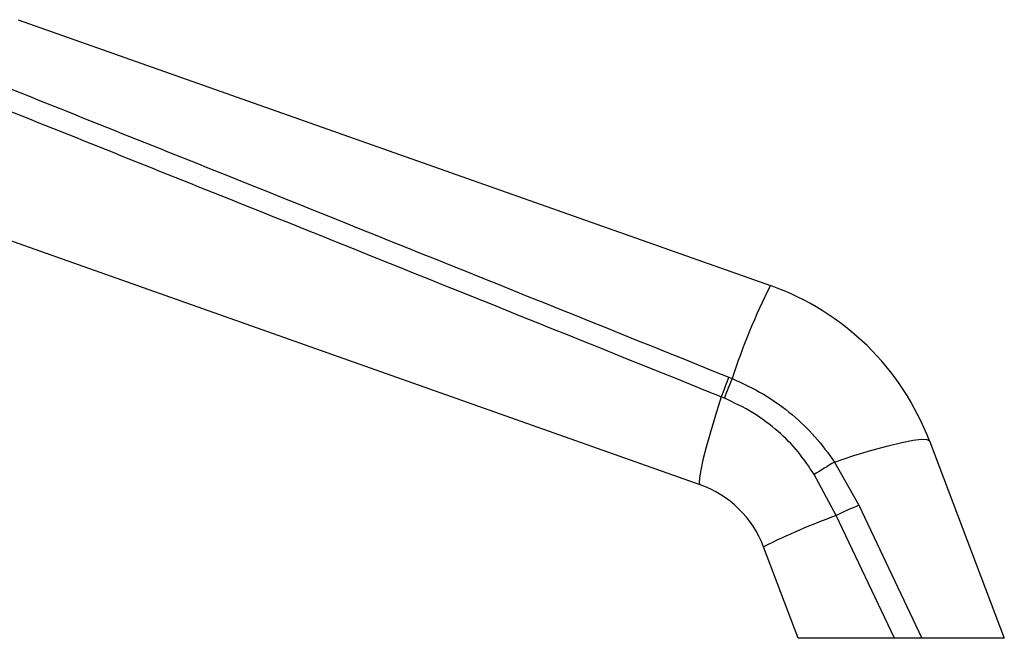
# Model space of a CAD drawing. Units: millimetres. Extents: x 3 to 3246, y 5 to 3245.
# Drawn here: x 2514 to 2608, y 1785 to 1844 of the extents above; entities that cross this region are included whole.
import ezdxf

# ---------------------------------------------------------------- set-up
doc = ezdxf.new("R2010")
doc.units = ezdxf.units.MM

msp = doc.modelspace()

# ---------------------------------------------------------------- linework, layer by layer
at = {"color": 7, "linetype": 'Continuous', "lineweight": 25}
for p, q in [((2514.278, 1843.679), (2585.475, 1818.507)), ((2578.808, 1799.651), (2495.313, 1829.171)), ((2581.544, 1809.829), (2581.857, 1809.701)), ((2581.111, 1807.844), (2580.814, 1807.966)), ((2600.515, 1803.806), (2607.611, 1785.107)), ((2591.527, 1801.8), (2593.847, 1797.707)), ((2591.703, 1796.721), (2589.616, 1800.611)), ((2593.847, 1797.707), (2599.81, 1785.107)), ((2597.201, 1785.107), (2591.703, 1796.721)), ((2588.112, 1785.107), (2584.824, 1793.77)), ((2597.201, 1785.107), (2588.112, 1785.107)), ((2607.611, 1785.107), (2599.81, 1785.107))]:
    msp.add_line(p, q, dxfattribs=at)
at = {"color": 7, "linetype": 'Continuous', "lineweight": 25, "flags": 128}
for points in [[(2580.814, 1807.966), (2580.268, 1806.219), (2579.792, 1804.622), (2579.396, 1803.205), (2579.086, 1801.996), (2578.869, 1801.02), (2578.749, 1800.295), (2578.729, 1799.836), (2578.808, 1799.651)], [(2591.527, 1801.8), (2593.379, 1802.401), (2595.084, 1802.918), (2596.606, 1803.341), (2597.913, 1803.661), (2598.977, 1803.87), (2599.776, 1803.965), (2600.293, 1803.944), (2600.515, 1803.806)]]:
    msp.add_lwpolyline(points, dxfattribs=at)
at = {"color": 7, "linetype": 'Continuous', "lineweight": 25}
for centre, radius, start, end in [((2637.905, 1791.821), 58.831, 153.02433, 162.30647), ((2577.142, 1794.937), 25, 20.77974, 70.52878), ((2627.135, 1790.882), 49.371, 157.43276, 159.75525), ((2624.227, 1791.587), 46.079, 156.85247, 159.34085), ((2697.516, 1629.339), 202.427, 121.57357, 122.21061), ((2575.475, 1790.223), 10, 20.77974, 70.52878), ((2608.239, 1763.565), 37.051, 112.85774, 116.5068), ((2610.96, 1742.342), 57.688, 109.50032, 116.93926)]:
    msp.add_arc(centre, radius, start, end, dxfattribs=at)
for points, knots in [([(2511.772, 1837.843), (2519.497, 1834.753), (2542.761, 1825.449), (2566.014, 1816.084), (2581.544, 1809.829)], [0, 0, 0, 0, 0.3320914, 1, 1, 1, 1]), ([(2580.814, 1807.966), (2565.279, 1814.222), (2542.02, 1823.589), (2518.749, 1832.896), (2511.021, 1835.987)], [0, 0, 0, 0, 0.667923, 1, 1, 1, 1]), ([(2581.857, 1809.701), (2582.857, 1809.237), (2584.88, 1808.299), (2587.491, 1806.397), (2589.769, 1804.242), (2590.937, 1802.62), (2591.527, 1801.8)], [0, 0, 0, 0, 0.260714, 0.527678, 0.761317, 1, 1, 1, 1]), ([(2589.616, 1800.611), (2589.129, 1801.343), (2588.142, 1802.824), (2586.177, 1804.789), (2583.852, 1806.556), (2582.033, 1807.411), (2581.111, 1807.844)], [0, 0, 0, 0, 0.231911, 0.469476, 0.731113, 1, 1, 1, 1]), ([(2599.81, 1785.107), (2599.509, 1785.107), (2598.907, 1785.107), (2597.98, 1785.107), (2597.439, 1785.107), (2597.201, 1785.107)], [0, 0, 0, 0, 0.359088, 0.71752, 1, 1, 1, 1])]:
    msp.add_open_spline(points, degree=3, knots=knots, dxfattribs=at)

doc.saveas('drawing.dxf')
